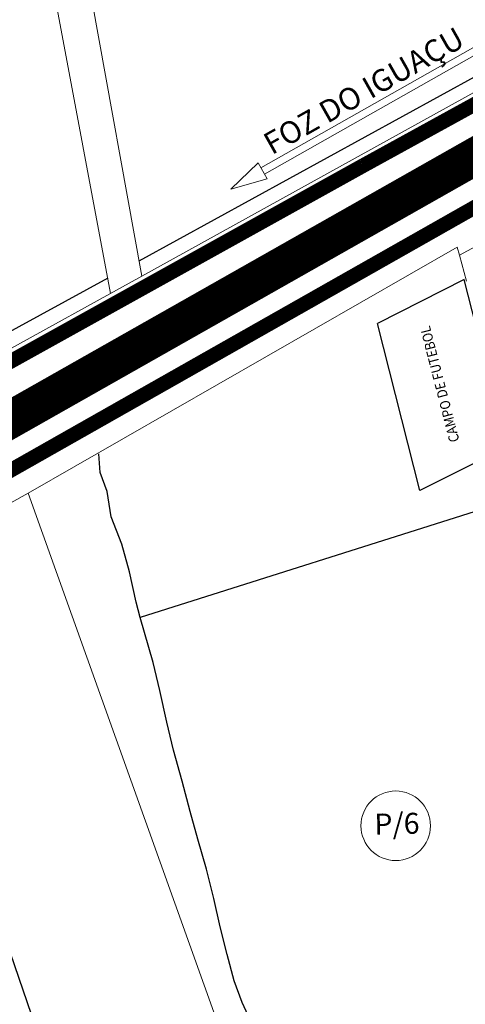
# Model space of a CAD drawing. Units: millimetres. Extents: x 741 to 33764, y 642 to 9255.
# Drawn here: x 19638 to 19881, y 4071 to 4607 of the extents above; entities that cross this region are included whole.
import ezdxf
from ezdxf.enums import TextEntityAlignment as Align
from ezdxf.lldxf.tags import DXFTag

# ---------------------------------------------------------------- set-up
doc = ezdxf.new("R2010")
doc.units = ezdxf.units.MM
doc.linetypes.add('CONTINUO', pattern=[0])
doc.linetypes.add('CONTÍNUO', pattern=[0])
for name, color, linetype in [('00 - DEMARCAÇÃO DE QUADRAS', 3, 'Continuous'), ('00 - INDICADOR LOTEAMENTOS', 10, 'Continuous'), ('00 - NOMES LOTEAMENTOS', 2, 'Continuous'), ('00 - PERÍMETROS BAIRROS E CIDADE', 30, 'Continuous'), ('00 - TEXTO RUAS', 7, 'Continuous'), ('P-CAMPOS_DE_FUTEBOL', 7, 'CONTINUO'), ('P-DIVISAS', 7, 'CONTINUO'), ('P-ESTRADA_DE_TERRA', 34, 'CONTINUO')]:
    doc.layers.add(name, color=color, linetype=linetype)
doc.layers.add('00 - TEXTO QUADRAS', color=4, linetype='CONTÍNUO', lineweight=18)
doc.layers.add('br', color=2, linetype='Continuous', lineweight=80)
doc.styles.add('SIMPLEX', font='simplex', dxfattribs={"height": 0.2})
doc.styles.get("Standard").update_dxf_attribs({"font": 'arial.ttf'})
tags = doc.linetypes.add('Tracejado', pattern=[25, 15, -10]).pattern_tags.tags
tags[6:7] = [DXFTag(74, 4), DXFTag(75, 0), DXFTag(340, '0'), DXFTag(46, 1.0), DXFTag(50, 0.0), DXFTag(44, 0.0), DXFTag(45, 0.0)]
tags[4:5] = [DXFTag(74, 4), DXFTag(75, 0), DXFTag(340, '0'), DXFTag(46, 1.0), DXFTag(50, 0.0), DXFTag(44, 0.0), DXFTag(45, 0.0)]

msp = doc.modelspace()

# ---------------------------------------------------------------- linework, layer by layer
at = {"layer": '00 - DEMARCAÇÃO DE QUADRAS', "lineweight": 5}
for p, q in [((19596.91, 4940.4), (19687.23, 4458.1)), ((19628.97, 4882.5), (19704.35, 4467.55)), ((19888.98, 4569.47), (19704.35, 4467.55)), ((19877.38, 4478.83), (19909.77, 4496.61)), ((19877.38, 4478.83), (19876.14, 4483.33)), ((19881.22, 4464.83), (19877.38, 4478.83)), ((19704.35, 4467.55), (19501.16, 4355.39)), ((19751.7, 4044.05), (19642.3, 4349.19))]:
    msp.add_line(p, q, dxfattribs=at)
msp.add_lwpolyline([(19876.14, 4483.33), (19876.12, 4483.32), (19642.3, 4349.19), (19561.74, 4304.47), (19464.86, 4250.63), (19394.6, 4211.98), (19359.73, 4192.47), (19252.05, 4132.24), (19067.1, 4029.35), (18947.06, 3962.55), (18656.07, 3801.63)], dxfattribs=at)
at = {"layer": '00 - INDICADOR LOTEAMENTOS', "lineweight": 5}
msp.add_lwpolyline([(19769.16, 4526.52), (19893.06, 4596.55), (19895.03, 4593.07), (19771.13, 4523.04)], dxfattribs=at)
msp.add_lwpolyline([(19772.6, 4520.43), (19752.73, 4514.94), (19767.68, 4529.14)], close=True, dxfattribs=at)
at = {"layer": '00 - PERÍMETROS BAIRROS E CIDADE', "color": 30, "linetype": 'Tracejado', "lineweight": 5, "const_width": 8}
for points in [[(20443.35, 4820.89), (19864.9, 4493.17)], [(20149.6, 4706.06), (19824.87, 4527.66)], [(19824.87, 4527.66), (19235.85, 4200.61)], [(19864.9, 4493.17), (19213.89, 4124.35)]]:
    msp.add_lwpolyline(points, dxfattribs=at)
at = {"layer": '00 - TEXTO QUADRAS', "lineweight": 5}
msp.add_circle((19842.68, 4168.04), 18.95, dxfattribs=at)
at = {"layer": 'br', "color": 20, "lineweight": 0, "const_width": 20.45}
msp.add_lwpolyline([(18656.07, 3843.99), (18787.53, 3914.7), (19442.78, 4281.78), (20203.53, 4712.59), (20920.93, 5109.34), (21271.36, 5306.48), (21594.98, 5476.7), (21771.88, 5557.53), (22036.91, 5647.89), (22250.05, 5715.63), (22653.85, 5841.29), (23472.43, 6082.2), (23620.8, 6129.24), (23772.83, 6228.14), (24054.65, 6415.97), (24279.11, 6569.63), (24541.43, 6729.52), (24801.32, 6899.7), (25111.26, 7099.24), (25513.95, 7356.13), (25933.64, 7626.35), (26360.06, 7908.19), (27009.7, 8322.15), (27954.02, 8936.28)], dxfattribs=at)
at = {"layer": 'P-CAMPOS_DE_FUTEBOL', "color": 7, "linetype": 'CONTINUO'}
for p, q in [((19880.03, 4465.57), (19832.74, 4441.68)), ((19903.11, 4374.5), (19880.03, 4465.57)), ((19855.82, 4350.61), (19832.74, 4441.68)), ((19903.11, 4374.5), (19855.82, 4350.61))]:
    msp.add_line(p, q, dxfattribs=at)
at = {"layer": 'P-DIVISAS', "color": 7, "linetype": 'CONTINUO'}
for p, q in [((19913.13, 4347.79), (19703.46, 4281.42)), ((19561.74, 4304.47), (19659.99, 4018.8))]:
    msp.add_line(p, q, dxfattribs=at)
at = {"layer": 'P-ESTRADA_DE_TERRA', "color": 32, "linetype": 'CONTINUO'}
for p, q in [((19702.87, 4475.73), (19887.55, 4577.19)), ((19685.69, 4466.36), (19489.79, 4359.49)), ((19681.57, 4360.51), (19680.8, 4370.66)), ((19685.42, 4350.08), (19681.57, 4360.51)), ((19687.65, 4336.37), (19685.42, 4350.08)), ((19693.42, 4321.49), (19687.65, 4336.37)), ((19697.59, 4306.47), (19693.42, 4321.49)), ((19701.25, 4289.86), (19697.59, 4306.47)), ((19703.46, 4281.42), (19701.25, 4289.86))]:
    msp.add_line(p, q, dxfattribs=at)
at = {"layer": 'P-ESTRADA_DE_TERRA', "linetype": 'CONTINUO'}
msp.add_lwpolyline([(19780.21, 3964.55), (19792.59, 3971.74), (19782.51, 4000.84), (19779.36, 4010.44), (19777.65, 4021.78), (19773.31, 4034.55), (19769.39, 4047.7), (19764.22, 4060.37), (19758.99, 4071.83), (19754.6, 4083.61), (19750.78, 4097.96), (19747.08, 4112.91), (19743.46, 4128.39), (19739.61, 4144.4), (19734.78, 4160.73), (19730.68, 4175.86), (19726.26, 4192.33), (19721.58, 4209.18), (19717.95, 4224.46), (19714.1, 4241.76), (19710.5, 4257.03), (19703.46, 4281.42)], dxfattribs=at)

# ---------------------------------------------------------------- texts
at = {"layer": '00 - NOMES LOTEAMENTOS', "lineweight": 5}
msp.add_text('FOZ DO IGUAÇU', height=12, rotation=29.4753, dxfattribs=at).set_placement((19828.19, 4563.29), align=Align.CENTER)
at = {"layer": '00 - TEXTO QUADRAS', "lineweight": 5}
msp.add_text('P/6', height=11.417, rotation=1.2876, dxfattribs=at).set_placement((19843.49, 4163.49), align=Align.CENTER)
at = {"layer": '00 - TEXTO RUAS', "lineweight": 5}
msp.add_text('BR-277', height=13.169, rotation=29.517, dxfattribs=at).set_placement((19809.8, 4483.15))
at = {"layer": 'P-CAMPOS_DE_FUTEBOL', "color": 7, "style": 'SIMPLEX', "width": 0.775568}
msp.add_text('CAMPO DE FUTEBOL', height=5.5, rotation=104.4297, dxfattribs=at).set_placement((19877.46, 4377.82), (19861.26, 4440.77), align=Align.FIT)

doc.saveas('drawing.dxf')
